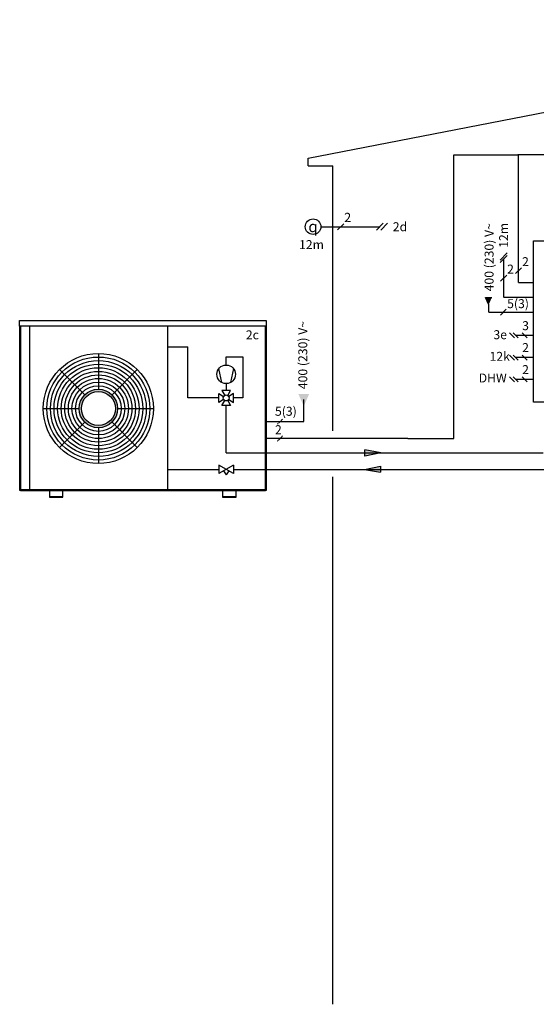
# Model space of a CAD drawing. Units: millimetres. Extents: x 1424 to 23429, y 14843 to 38318.
# Drawn here: x 7607 to 8299, y 34911 to 36230 of the extents above; entities that cross this region are included whole.
import ezdxf
from ezdxf.enums import TextEntityAlignment as Align
from ezdxf.lldxf.tags import DXFTag

# ---------------------------------------------------------------- set-up
doc = ezdxf.new("R2010")
doc.units = ezdxf.units.MM
doc.linetypes.add('DASHED', pattern=[0.75, 0.5, -0.25])
for name, color, linetype in [('VG_0_General', 7, 'Continuous'), ('VG_0_General @ 1', 7, 'Continuous'), ('VG_0_TEXT', 7, 'Continuous'), ('VG_H_SYMBOL', 7, 'Continuous'), ('VG_HEAT', 7, 'Continuous'), ('VG_MCT_LINE 230V 400V', 241, 'Continuous'), ('VG_MCT_LINE_eBUS', 8, 'DASHED'), ('VG_MCT_LINE_ELV', 7, 'DASHED'), ('VG_MCT_TEXT', 7, 'Continuous'), ('VG_R_FP', 103, 'Continuous'), ('VG_R_RP', 215, 'Continuous')]:
    doc.layers.add(name, color=color, linetype=linetype)
doc.styles.add('CP_ATTR', font='ROMANS.SHX')
doc.styles.add('ROMANS', font='arial.ttf')
doc.styles.get("Standard").update_dxf_attribs({"font": 'arial.ttf'})
tags = doc.linetypes.add('BUSLEITUNG', pattern='A,0.5,-0.2,["BUS",Standard,S=0.1,R=0,X=-0.1,Y=-0.05],-0.25', length=0.95).pattern_tags.tags
tags[6] = DXFTag(74, 10)

# ---------------------------------------------------------------- blocks, each defined once
blk = doc.blocks.new('4-way_mixing_valve_H')
at = {"layer": 'VG_H_SYMBOL'}
for p, q in [((-3.6, 12.5), (-10.4, 16.6)), ((-10.4, 16.6), (-10.4, 4.2)), ((-2.1, 14), (-6.2, 20.8)), ((-6.2, 20.8), (6.2, 20.8)), ((6.2, 20.8), (2.1, 14)), ((3.6, 12.5), (10.4, 16.6)), ((10.4, 16.6), (10.4, 4.2)), ((-10.4, 4.2), (-3.6, 8.3)), ((-2.1, 6.8), (-6.2, 0)), ((-6.2, 0), (6.2, 0)), ((6.2, 0), (2.1, 6.8)), ((10.4, 4.2), (3.6, 8.3))]:
    blk.add_line(p, q, dxfattribs=at)
blk.add_circle((0, 10.4), 4.16, dxfattribs=at)
blk = doc.blocks.new('*U13')
at = {"layer": 'VG_HEAT'}
h = blk.add_hatch(color=1, dxfattribs=at)
h.dxf.hatch_style = 1
h.paths.add_polyline_path([(4.2, 118.8, 1), (55.8, 118.8, 1)])
h.paths.add_polyline_path([(52.8, 118.8, -1), (7.2, 118.8, -1)], flags=16)
at = {"layer": 'VG_MCT_LINE 230V 400V'}
h = blk.add_hatch(color=256, dxfattribs=at)
h.paths.add_polyline_path([(305.3, 121.6), (305.3, 138.1), (312.4, 138.1)])
h.paths.add_polyline_path([(305.3, 121.6), (298.2, 138.1), (305.3, 138.1)])
at = {"layer": 'VG_H_SYMBOL', "ltscale": 0.5}
for p, q in [((211.3, 43.1), (191.4, 31.5)), ((211.3, 31.5), (191.4, 43.1)), ((191.4, 43.1), (191.4, 31.5)), ((211.3, 43.1), (211.3, 31.5)), ((197.7, 35.2), (201.3, 29.8)), ((204.9, 35.2), (201.3, 29.8))]:
    blk.add_line(p, q, dxfattribs=at)
for points in [[(195.7, 153.5), (191.6, 172.5)], [(211, 172.5), (207, 153.5)]]:
    blk.add_lwpolyline(points, dxfattribs=at)
blk.add_circle((201.3, 164.6), 12.5, dxfattribs=at)
at = {"layer": 'VG_HEAT'}
for p, q in [((-62.4, 229), (-62.4, 10)), ((122.5, 229), (122.5, 10)), ((30, 192.6), (30, 144.6)), ((-22.2, 171), (11.8, 137)), ((82.2, 171), (48.3, 137)), ((-43.8, 118.8), (4.2, 118.8)), ((55.8, 118.8), (103.8, 118.8)), ((11.8, 100.5), (-22.2, 66.6)), ((30, 93), (30, 45)), ((48.3, 100.5), (82.2, 66.6)), ((-62.4, 10.1), (-62.4, 10)), ((-35.6, 9), (-35.7, 0)), ((-35.1, 0.3), (-35.1, 9)), ((-18, 0.3), (-35.1, 0.3)), ((-18, 9), (-18, 0.3)), ((-17.5, 0), (-17.5, 9)), ((196.5, 9), (196.4, 0)), ((196.4, 0), (214.6, 0)), ((214.1, 0.3), (196.9, 0.3)), ((197, 0.3), (197, 9)), ((214.1, 9), (214.1, 0.3)), ((214.6, 0), (214.6, 9)), ((-35.7, 0), (-17.5, 0))]:
    blk.add_line(p, q, dxfattribs=at)
for points in [[(-75.5, 236.8), (255.1, 236.8), (255.1, 229), (-75.5, 229)], [(-75.2, 229), (-74.2, 229), (-74.2, 9), (-75.2, 9)], [(253.8, 229), (254.8, 229), (254.8, 9), (253.8, 9)], [(-74.2, 9), (253.8, 9), (253.8, 10), (-74.2, 10)]]:
    blk.add_lwpolyline(points, close=True, dxfattribs=at)
for radius in [73.8, 69, 64.2, 59.4, 54.6, 49.8, 45, 40.2, 35.4, 30.6, 25.8, 22.8]:
    blk.add_circle((30, 118.8), radius, dxfattribs=at)
at = {"layer": 'VG_MCT_LINE 230V 400V'}
for p, q in [((305.3, 101.3), (305.3, 131)), ((254.8, 101.3), (305.3, 101.3))]:
    blk.add_line(p, q, dxfattribs=at)
at = {"layer": 'VG_MCT_LINE_eBUS', "linetype": 'BUSLEITUNG', "ltscale": 10}
for p, q in [((273.6, 78.7), (254.8, 78.7)), ((444.9, 78.7), (273.6, 78.7))]:
    blk.add_line(p, q, dxfattribs=at)
at = {"layer": 'VG_MCT_LINE_ELV', "color": 7}
for p, q in [((270.2, 97.9), (276.9, 104.6)), ((270.2, 75.3), (276.9, 82))]:
    blk.add_line(p, q, dxfattribs=at)
at = {"layer": 'VG_R_FP'}
for p, q in [((122.5, 201.3), (150, 201.3)), ((150, 132.9), (150, 201.3)), ((201.3, 177.1), (201.3, 187.9)), ((201.3, 187.9), (223.5, 187.9)), ((223.5, 187.9), (223.5, 132.9)), ((191.3, 132.9), (150, 132.9)), ((223.5, 132.9), (211.3, 132.9)), ((201.3, 59.3), (201.3, 122.9)), ((201.3, 59.3), (254.8, 59.3)), ((254.8, 59.3), (444.9, 59.3))]:
    blk.add_line(p, q, dxfattribs=at)
at = {"layer": 'VG_R_FP', "ltscale": 15}
blk.add_line((201.3, 152.2), (201.3, 142.9), dxfattribs=at)
at = {"layer": 'VG_R_RP'}
for p, q in [((122.5, 37.3), (191.4, 37.3)), ((211.3, 37.3), (254.8, 37.3)), ((254.8, 37.3), (444.9, 37.3))]:
    blk.add_line(p, q, dxfattribs=at)
at = {"layer": 'VG_H_SYMBOL', "xscale": 0.96, "yscale": 0.96, "zscale": 0.96, "rotation": 180}
blk.add_blockref('4-way_mixing_valve_H', (201.3, 142.9), dxfattribs=at)
at = {"layer": 'VG_0_TEXT', "insert": (227.7, 223.5), "char_height": 12, "width": 11.553, "attachment_point": 1}
blk.add_mtext('2c', dxfattribs=at)
at = {"layer": 'VG_MCT_TEXT'}
blk.add_text('400 (230) V~', height=12, rotation=90, dxfattribs=at).set_placement((310, 144.7))
for s, p in [('5(3)', (266.7, 109.1)), ('2', (266.7, 84.4))]:
    blk.add_text(s, height=12, dxfattribs=at).set_placement(p)

msp = doc.modelspace()

# ---------------------------------------------------------------- hatches: boundary and pattern name
at = {"layer": 'VG_MCT_LINE 230V 400V'}
h = msp.add_hatch(color=256, dxfattribs=at)
h.paths.add_polyline_path([(8235.2, 35848.4), (8235.2, 35858.2), (8239.4, 35858.2)])
h.paths.add_polyline_path([(8235.2, 35848.4), (8231.1, 35858.2), (8235.2, 35858.2)])
at = {"layer": 'VG_R_FP', "ltscale": 2}
h = msp.add_hatch(color=256, dxfattribs=at)
h.dxf.hatch_style = 1
h.paths.add_polyline_path([(8090.7, 35649.8), (8069.1, 35645.4), (8069.1, 35653.9)])
at = {"layer": 'VG_R_RP', "ltscale": 2}
h = msp.add_hatch(color=256, dxfattribs=at)
h.dxf.hatch_style = 1
h.paths.add_polyline_path([(8068.7, 35627.8), (8090.3, 35632.2), (8090.3, 35623.8)])

# ---------------------------------------------------------------- linework, layer by layer
at = {"layer": 'VG_0_General'}
for p, q in [((7993.3, 36044.6), (8949.4, 36230.3)), ((7993.3, 36034.6), (7993.3, 36044.6)), ((7993.3, 36034.6), (8026.3, 36034.6)), ((8026.3, 35679.2), (8026.3, 36034.6)), ((8010.3, 35952.9), (8026.3, 35952.9)), ((8026.3, 34911), (8026.3, 35617.8))]:
    msp.add_line(p, q, dxfattribs=at)
at = {"layer": 'VG_0_General', "color": 7}
for p, q in [((8040.8, 35956.9), (8032.7, 35948.9)), ((8093.9, 35957.5), (8084.8, 35948.3)), ((8099.6, 35957.5), (8090.4, 35948.3)), ((8259.3, 35888), (8251.2, 35880)), ((8279.3, 35898), (8271.2, 35890)), ((8258.8, 35842.3), (8250.8, 35834.2))]:
    msp.add_line(p, q, dxfattribs=at)
at = {"layer": 'VG_0_General', "ltscale": 2}
msp.add_circle((7999.8, 35952.9), 10.4, dxfattribs=at)
at = {"layer": 'VG_HEAT', "color": 7}
for p, q in [((8263.1, 35810.5), (8269.8, 35803.8)), ((8267.9, 35810.5), (8274.6, 35803.8)), ((8279.9, 35810.5), (8286.6, 35803.8)), ((8263.1, 35781), (8269.8, 35774.3)), ((8267.9, 35781), (8274.6, 35774.3)), ((8279.9, 35781), (8286.6, 35774.3)), ((8263.1, 35751.6), (8269.8, 35744.9)), ((8267.9, 35751.6), (8274.6, 35744.9)), ((8279.9, 35751.6), (8286.6, 35744.9))]:
    msp.add_line(p, q, dxfattribs=at)
at = {"layer": 'VG_HEAT'}
msp.add_polyline3d([(8427.2, 35717.9, 0), (8295.2, 35717.9, 0), (8295.2, 35933.9, 0), (8427.2, 35933.9, 0)], close=True, dxfattribs=at)
at = {"layer": 'VG_MCT_LINE 230V 400V'}
for p, q in [((8235.2, 35848.4), (8231.1, 35858.2)), ((8231.1, 35858.2), (8239.4, 35858.2)), ((8235.2, 35838.3), (8235.2, 35848.4)), ((8235.2, 35838.3), (8295.2, 35838.3))]:
    msp.add_line(p, q, dxfattribs=at)
at = {"layer": 'VG_MCT_LINE_eBUS', "linetype": 'BUSLEITUNG', "ltscale": 10}
for p, q in [((8188.3, 35669.2), (8188.3, 36049.4)), ((8188.3, 36049.4), (8274.2, 36049.4)), ((8722.1, 36049.4), (8274.2, 36049.4)), ((8275.2, 35894), (8275.2, 36049.4)), ((8275.2, 35878.3), (8275.2, 35894)), ((8275.2, 35878.3), (8295.2, 35878.3)), ((8127, 35669.2), (8188.3, 35669.2))]:
    msp.add_line(p, q, dxfattribs=at)
at = {"layer": 'VG_MCT_LINE_ELV'}
for p, q in [((8026.3, 35952.9), (8089.3, 35952.9)), ((8255.2, 35909.7), (8255.2, 35858.3)), ((8255.2, 35858.3), (8295.2, 35858.3)), ((8295.2, 35807.2), (8271.2, 35807.2)), ((8295.2, 35777.7), (8271.2, 35777.7)), ((8295.2, 35748.2), (8271.2, 35748.2))]:
    msp.add_line(p, q, dxfattribs=at)
at = {"layer": 'VG_MCT_TEXT'}
for p, q in [((8260, 35917.7), (8250.5, 35908.1)), ((8260, 35914.5), (8250.5, 35904.9))]:
    msp.add_line(p, q, dxfattribs=at)
at = {"layer": 'VG_R_FP'}
for p, q in [((8090.7, 35649.8), (8069.1, 35653.9)), ((8069.1, 35645.4), (8069.1, 35653.9)), ((8090.7, 35649.8), (8069.1, 35645.4)), ((8127, 35649.8), (8308.2, 35649.8))]:
    msp.add_line(p, q, dxfattribs=at)
at = {"layer": 'VG_R_RP'}
for p, q in [((8068.7, 35627.8), (8090.3, 35632.2)), ((8068.7, 35627.8), (8090.3, 35623.8)), ((8090.3, 35632.2), (8090.3, 35623.8)), ((8127, 35627.8), (8317.4, 35627.8))]:
    msp.add_line(p, q, dxfattribs=at)

# ---------------------------------------------------------------- block references
at = {"layer": 'VG_R_FP'}
msp.add_blockref('*U13', (7682, 35590.5), dxfattribs=at)

# ---------------------------------------------------------------- texts
at = {"layer": 'VG_0_General', "char_height": 12, "attachment_point": 1}
for s, insert in [('3e', (8241.5, 35814.2)), ('12k', (8236.3, 35785.2)), ('DHW', (8221.8, 35756.2))]:
    msp.add_mtext_dynamic_manual_height_columns(s, width=33.555, gutter_width=75, heights=[19.5], dxfattribs=dict(at, insert=insert))
at = {"layer": 'VG_0_General @ 1', "linetype": 'Continuous', "insert": (7999.8, 35953.1), "char_height": 15.018, "width": 30.083, "attachment_point": 5}
msp.add_mtext('{\\Fgreekc|c0;q}', dxfattribs=at)
at = {"layer": 'VG_0_TEXT', "color": 7}
msp.add_text('2', height=12.5, dxfattribs=at).set_placement((8041.4, 35959))
at = {"layer": 'VG_0_TEXT', "insert": (7981, 35934.9), "char_height": 12, "width": 31.958, "attachment_point": 1}
msp.add_mtext('12m', dxfattribs=at)
at = {"layer": 'VG_HEAT', "linetype": 'ByBlock', "style": 'CP_ATTR', "flags": 9}
for tag in ['OTHER1', 'OTHER2', 'OTHER', 'FLOW', 'VOLTAGE', 'POWER', 'TEMPERATURE', 'CHARACTER', 'PN', 'DN', 'PRODUCER', 'ORDER-NO', 'PRODUCT-TYPE', 'ARTICLE', 'GROUP', 'NUMBER', 'NAME']:
    msp.add_attdef(tag, text='', height=5e-11, dxfattribs=at).set_placement((8295.2, 35717.9), align=Align.MIDDLE_LEFT)
at = {"layer": 'VG_MCT_TEXT', "style": 'ROMANS'}
msp.add_text('400 (230) V~', height=12, rotation=90, dxfattribs=at).set_placement((8241.7, 35866.3))
for s, p in [('2', (8259.9, 35890.1)), ('2', (8279.9, 35900.1)), ('5(3)', (8259.9, 35843.8))]:
    msp.add_text(s, height=12, dxfattribs=at).set_placement(p)
at = {"layer": 'VG_MCT_TEXT'}
for s, p in [('3', (8280, 35814.3)), ('2', (8280, 35784.9)), ('2', (8280, 35755.4))]:
    msp.add_text(s, height=12, dxfattribs=at).set_placement(p)
at = {"layer": 'VG_MCT_TEXT', "insert": (8106.7, 35958.9), "char_height": 12, "attachment_point": 1}
msp.add_mtext_dynamic_manual_height_columns('2d', width=133.456, gutter_width=75, heights=[0], dxfattribs=at)
at = {"layer": 'VG_MCT_TEXT', "insert": (8249.2, 35924.6), "char_height": 12, "attachment_point": 1, "rotation": 90}
msp.add_mtext_dynamic_manual_height_columns('12m', width=133.456, gutter_width=75, heights=[0], dxfattribs=at)

doc.saveas('drawing.dxf')
